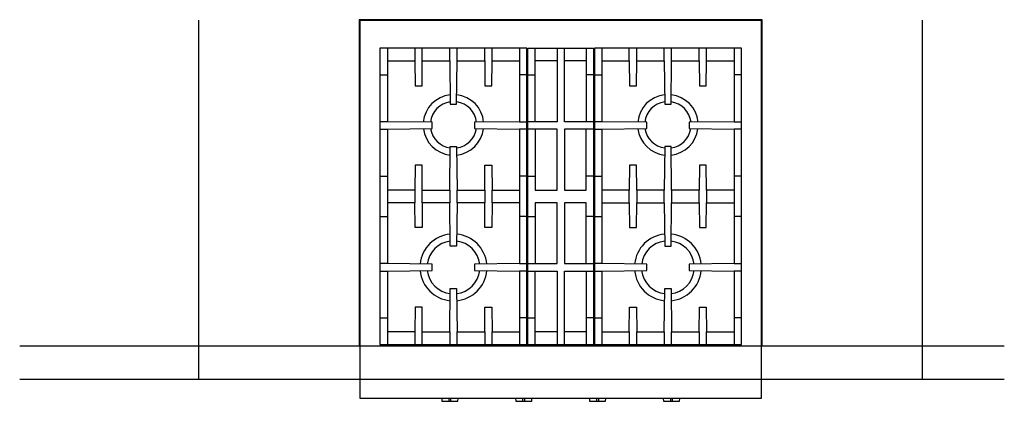
# Model space of a CAD drawing. Extents: x -335 to 2621, y -414 to 1730.
# Drawn here: x -332 to 1530, y 1009 to 1730 of the extents above; entities that cross this region are included whole.
import ezdxf

# ---------------------------------------------------------------- set-up
doc = ezdxf.new("R2010")
doc.units = 0
doc.header["$LTSCALE"] = 46.255
doc.layers.add('FISHER___PAYKEL', color=7, linetype='CONTINUOUS')

msp = doc.modelspace()

# ---------------------------------------------------------------- linework, layer by layer
at = {"layer": 'FISHER___PAYKEL', "color": 1}
for p, q in [((6.9, 1050.4), (6.9, 1728.7)), ((1375.2, 1050.4), (1375.2, 1728.7))]:
    msp.add_line(p, q, dxfattribs=at)
at = {"layer": 'FISHER___PAYKEL', "linetype": 'CONTINUOUS'}
for p, q in [((415.3, 1676), (415.3, 1652)), ((429.3, 1652), (429.3, 1676)), ((495.3, 1652), (495.3, 1676)), ((561.3, 1652), (561.3, 1676)), ((642.8, 1537), (642.8, 1676)), ((739.3, 1676), (739.3, 1537)), ((834.8, 1652), (834.8, 1676)), ((900.8, 1652), (900.8, 1676)), ((966.8, 1652), (966.8, 1676)), ((684.1, 1652), (642.8, 1652)), ((739.3, 1652), (698.1, 1652)), ((349.3, 1625.7), (363.3, 1625.7)), ((627.3, 1625.7), (613.3, 1625.7)), ((628.8, 1625.7), (642.8, 1625.7)), ((753.3, 1625.7), (739.3, 1625.7)), ((754.8, 1625.7), (768.8, 1625.7)), ((1032.8, 1625.7), (1018.8, 1625.7)), ((627.3, 1523), (613.3, 1523)), ((1032.8, 1523), (1018.8, 1523)), ((349.3, 1434.4), (363.3, 1434.4)), ((627.3, 1434.4), (613.3, 1434.4)), ((628.8, 1434.4), (642.8, 1434.4)), ((753.3, 1434.4), (739.3, 1434.4)), ((754.8, 1434.4), (768.8, 1434.4)), ((1032.8, 1434.4), (1018.8, 1434.4)), ((349.3, 1357.7), (363.3, 1357.7)), ((627.3, 1357.7), (613.3, 1357.7)), ((628.8, 1357.7), (642.8, 1357.7)), ((753.3, 1357.7), (739.3, 1357.7)), ((754.8, 1357.7), (768.8, 1357.7)), ((1032.8, 1357.7), (1018.8, 1357.7)), ((627.3, 1255), (613.3, 1255)), ((642.8, 1116), (642.8, 1255)), ((739.3, 1255), (739.3, 1116)), ((1032.8, 1255), (1018.8, 1255)), ((349.3, 1166.4), (363.3, 1166.4)), ((627.3, 1166.4), (613.3, 1166.4)), ((628.8, 1166.4), (642.8, 1166.4)), ((753.3, 1166.4), (739.3, 1166.4)), ((754.8, 1166.4), (768.8, 1166.4)), ((1032.8, 1166.4), (1018.8, 1166.4)), ((415.3, 1140), (415.3, 1116)), ((481.3, 1140), (481.3, 1116)), ((547.3, 1140), (547.3, 1116)), ((684.1, 1140), (642.8, 1140)), ((739.3, 1140), (698.1, 1140)), ((820.8, 1140), (820.8, 1116)), ((886.8, 1140), (886.8, 1116)), ((952.8, 1140), (952.8, 1116)), ((480, 1008.9), (480, 1014.4)), ((483, 1014.4), (483, 1008.9)), ((619.7, 1008.9), (619.7, 1014.4)), ((622.7, 1014.4), (622.7, 1008.9)), ((759.4, 1008.9), (759.4, 1014.4)), ((762.4, 1014.4), (762.4, 1008.9)), ((899.1, 1008.9), (899.1, 1014.4)), ((902.1, 1014.4), (902.1, 1008.9))]:
    msp.add_line(p, q, dxfattribs=at)
at = {"layer": 'FISHER___PAYKEL', "color": 5}
for p, q in [((-332, 1113.9), (1529.9, 1113.9)), ((-332, 1050.4), (1529.9, 1050.4))]:
    msp.add_line(p, q, dxfattribs=at)
at = {"layer": 'FISHER___PAYKEL', "color": 3}
msp.add_lwpolyline([(1072, 1113.9), (1072, 1729.7), (310.1, 1729.7), (310.1, 1113.9)], dxfattribs=at)
at = {"layer": 'FISHER___PAYKEL', "linetype": 'CONTINUOUS'}
msp.add_lwpolyline([(311.7, 1728.7), (1070.4, 1728.7), (1070.4, 1014.4), (311.7, 1014.4)], close=True, dxfattribs=at)
at = {"layer": 'FISHER___PAYKEL'}
for points in [[(363.3, 1676), (363.3, 1537), (349.3, 1537)], [(363.3, 1652), (415.3, 1652), (415.8, 1605), (428.8, 1605), (429.3, 1652), (481.3, 1652), (481.3, 1676)], [(481.3, 1652), (482.3, 1570), (494.3, 1570), (495.3, 1652), (547.3, 1652), (547.3, 1676)], [(613.3, 1676), (613.3, 1537), (627.3, 1537)], [(768.8, 1676), (768.8, 1537), (754.8, 1537)], [(768.8, 1652), (820.8, 1652), (820.8, 1676)], [(820.8, 1652), (821.3, 1605), (834.3, 1605), (834.8, 1652), (886.8, 1652), (886.8, 1676)], [(886.8, 1652), (887.8, 1570), (899.8, 1570), (900.8, 1652), (952.8, 1652), (952.8, 1676)], [(1018.8, 1676), (1018.8, 1537), (1032.8, 1537)], [(547.3, 1652), (547.8, 1605), (560.8, 1605), (561.3, 1652), (613.3, 1652)], [(952.8, 1652), (953.3, 1605), (966.3, 1605), (966.8, 1652), (1018.8, 1652)], [(613.3, 1537), (528.3, 1536), (528.3, 1524), (613.3, 1523), (613.3, 1269), (627.3, 1269)], [(1018.8, 1537), (933.8, 1536), (933.8, 1524), (1018.8, 1523), (1018.8, 1269), (1032.8, 1269)], [(349.3, 1523), (363.3, 1523), (363.3, 1269), (349.3, 1269)], [(754.8, 1523), (768.8, 1523), (768.8, 1269), (754.8, 1269)], [(429.3, 1384), (429.3, 1408), (481.3, 1408), (482.3, 1490), (494.3, 1490), (495.3, 1408)], [(900.8, 1408), (899.8, 1490), (887.8, 1490), (886.8, 1408), (834.8, 1408), (834.8, 1384)], [(429.3, 1408), (428.8, 1455), (415.8, 1455), (415.3, 1408), (363.3, 1408)], [(495.3, 1384), (495.3, 1408), (547.3, 1408), (547.8, 1455), (560.8, 1455), (561.3, 1408)], [(834.8, 1408), (834.3, 1455), (821.3, 1455), (820.8, 1408), (768.8, 1408)], [(966.8, 1408), (966.3, 1455), (953.3, 1455), (952.8, 1408), (900.8, 1408), (900.8, 1384)], [(415.3, 1408), (415.3, 1384), (363.3, 1384)], [(481.3, 1408), (481.3, 1384), (429.3, 1384), (428.8, 1337), (415.8, 1337), (415.3, 1384)], [(547.3, 1408), (547.3, 1384), (495.3, 1384), (494.3, 1302), (482.3, 1302), (481.3, 1384)], [(561.3, 1384), (561.3, 1408), (613.3, 1408)], [(768.8, 1384), (820.8, 1384), (820.8, 1408)], [(820.8, 1384), (821.3, 1337), (834.3, 1337), (834.8, 1384), (886.8, 1384), (886.8, 1408)], [(886.8, 1384), (887.8, 1302), (899.8, 1302), (900.8, 1384), (952.8, 1384), (952.8, 1408)], [(1018.8, 1408), (966.8, 1408), (966.8, 1384)], [(613.3, 1384), (561.3, 1384), (560.8, 1337), (547.8, 1337), (547.3, 1384)], [(952.8, 1384), (953.3, 1337), (966.3, 1337), (966.8, 1384), (1018.8, 1384)], [(613.3, 1269), (528.3, 1268), (528.3, 1256), (613.3, 1255), (613.3, 1116)], [(1018.8, 1269), (933.8, 1268), (933.8, 1256), (1018.8, 1255), (1018.8, 1116)], [(349.3, 1255), (363.3, 1255), (363.3, 1116)], [(754.8, 1255), (768.8, 1255), (768.8, 1116)], [(429.3, 1116), (429.3, 1140), (481.3, 1140), (482.3, 1222), (494.3, 1222), (495.3, 1140)], [(834.8, 1116), (834.8, 1140), (886.8, 1140), (887.8, 1222), (899.8, 1222), (900.8, 1140)], [(429.3, 1140), (428.8, 1187), (415.8, 1187), (415.3, 1140), (363.3, 1140)], [(495.3, 1116), (495.3, 1140), (547.3, 1140), (547.8, 1187), (560.8, 1187), (561.3, 1140)], [(768.8, 1140), (820.8, 1140), (821.3, 1187), (834.3, 1187), (834.8, 1140)], [(900.8, 1116), (900.8, 1140), (952.8, 1140), (953.3, 1187), (966.3, 1187), (966.8, 1140)], [(561.3, 1116), (561.3, 1140), (613.3, 1140)], [(966.8, 1116), (966.8, 1140), (1018.8, 1140)]]:
    msp.add_lwpolyline(points, dxfattribs=at)
at = {"layer": 'FISHER___PAYKEL', "linetype": 'CONTINUOUS'}
for points in [[(627.3, 1116), (627.3, 1676), (349.3, 1676), (349.3, 1116), (1032.8, 1116), (1032.8, 1676), (754.8, 1676), (754.8, 1116)], [(684.1, 1676), (684.1, 1537), (628.8, 1537)], [(628.8, 1116), (628.8, 1676), (753.3, 1676), (753.3, 1116)], [(753.3, 1537), (698.1, 1537), (698.1, 1676)], [(363.3, 1523), (448.3, 1524), (448.3, 1536), (363.3, 1537)], [(768.8, 1523), (853.8, 1524), (853.8, 1536), (768.8, 1537)], [(642.8, 1523), (642.8, 1408), (684.1, 1408), (684.1, 1523), (628.8, 1523)], [(753.3, 1523), (698.1, 1523), (698.1, 1408), (739.3, 1408), (739.3, 1523)], [(628.8, 1269), (684.1, 1269), (684.1, 1384), (642.8, 1384), (642.8, 1269)], [(739.3, 1269), (739.3, 1384), (698.1, 1384), (698.1, 1269), (753.3, 1269)], [(363.3, 1255), (448.3, 1256), (448.3, 1268), (363.3, 1269)], [(768.8, 1255), (853.8, 1256), (853.8, 1268), (768.8, 1269)], [(628.8, 1255), (684.1, 1255), (684.1, 1116)], [(698.1, 1116), (698.1, 1255), (753.3, 1255)], [(466, 1014.4), (466.4, 1008.9), (496.5, 1008.9), (497, 1014.4)], [(605.7, 1014.4), (606.1, 1008.9), (636.2, 1008.9), (636.7, 1014.4)], [(745.4, 1014.4), (745.8, 1008.9), (775.9, 1008.9), (776.4, 1014.4)], [(885.1, 1014.4), (885.5, 1008.9), (915.6, 1008.9), (916.1, 1014.4)]]:
    msp.add_lwpolyline(points, dxfattribs=at)
for centre, radius, start, end in [((488.3, 1531), 57.3, 96.2273, 174.7941), ((488.3, 1531), 57.3, 5.2059, 83.7727), ((893.8, 1531), 57.3, 96.2273, 174.7941), ((893.8, 1531), 57.3, 5.2059, 83.7727), ((488.3, 1531), 44, 97.9124, 173.4173), ((488.3, 1531), 44, 6.5827, 82.0876), ((893.8, 1531), 44, 97.9124, 173.4173), ((893.8, 1531), 44, 6.5827, 82.0876), ((488.3, 1531), 57.3, 187.2125, 263.7971), ((488.3, 1531), 44, 189.2075, 262.1196), ((488.3, 1531), 44, 277.8804, 350.7925), ((488.3, 1531), 57.3, 276.2029, 352.7875), ((893.8, 1531), 57.3, 187.2125, 263.7971), ((893.8, 1531), 44, 189.2075, 262.1196), ((893.8, 1531), 44, 277.8804, 350.7925), ((893.8, 1531), 57.3, 276.2029, 352.7875), ((488.3, 1261.9), 63.3, 95.6906, 174.2265), ((488.3, 1261.9), 63.3, 5.7735, 84.3094), ((893.8, 1261.9), 63.3, 95.6906, 174.2265), ((893.8, 1261.9), 63.3, 5.7735, 84.3094), ((488.3, 1261.9), 50, 97.0269, 172.8609), ((488.3, 1261.9), 50, 7.1391, 82.9731), ((893.8, 1261.9), 50, 97.0269, 172.8609), ((893.8, 1261.9), 50, 7.1391, 82.9731), ((488.3, 1261.9), 63.3, 185.5917, 264.3072), ((488.3, 1261.9), 50, 186.9086, 262.9703), ((488.3, 1261.9), 50, 277.0297, 353.0914), ((488.3, 1261.9), 63.3, 275.6928, 354.4083), ((893.8, 1261.9), 63.3, 185.5917, 264.3072), ((893.8, 1261.9), 50, 186.9086, 262.9703), ((893.8, 1261.9), 50, 277.0297, 353.0914), ((893.8, 1261.9), 63.3, 275.6928, 354.4083)]:
    msp.add_arc(centre, radius, start, end, dxfattribs=at)

doc.saveas('drawing.dxf')
